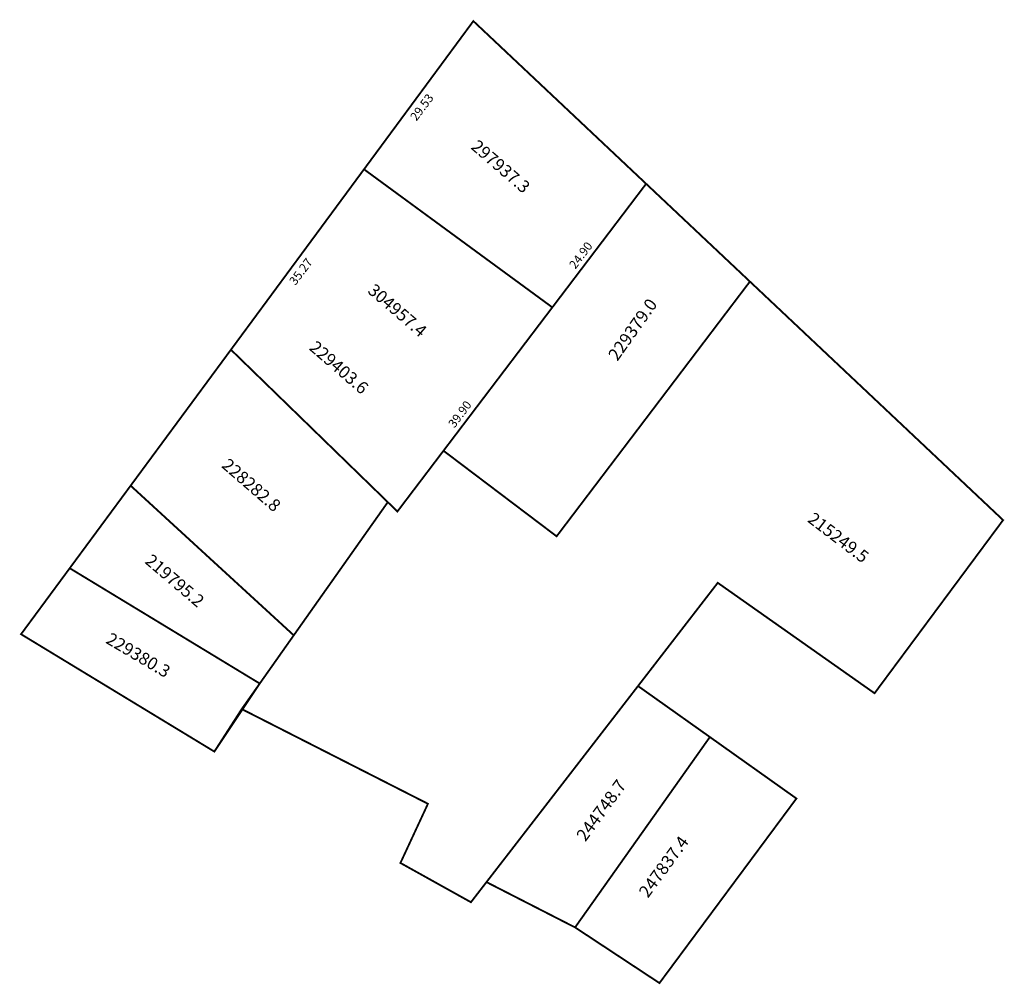
# Model space of a CAD drawing. Extents: x 182981 to 183140, y 1675898 to 1676054.
import ezdxf

# ---------------------------------------------------------------- set-up
doc = ezdxf.new("R2010")
doc.units = 0
doc.header["$MEASUREMENT"] = 0
doc.layers.add('DM1', color=1, linetype='CONTINUOUS')
doc.layers.add('DM2', color=2, linetype='CONTINUOUS')

msp = doc.modelspace()

# ---------------------------------------------------------------- linework, layer by layer
at = {"layer": 'DM1'}
for p, q in [((183054.06, 1676053.72), (183081.95, 1676027.44)), ((183036.41, 1676029.78), (183066.81, 1676007.48)), ((182988.91, 1675965.35), (183019.58, 1675946.72))]:
    msp.add_line(p, q, dxfattribs=at)
at = {"layer": 'DM1', "const_width": 0.3}
for points in [[(183014.93, 1676000.64), (183054.06, 1676053.72), (183081.95, 1676027.44), (183049.24, 1675984.32), (183041.8, 1675974.51), (183040.25, 1675976.02)], [(183081.95, 1676027.44), (183098.7, 1676011.65), (183067.5, 1675970.5), (183049.24, 1675984.32)], [(183098.7, 1676011.65), (183139.57, 1675973.12), (183118.82, 1675945.15), (183093.51, 1675962.99), (183080.64, 1675946.32)], [(183025.07, 1675954.51), (183040.25, 1675976.02), (183014.93, 1676000.64), (182998.74, 1675978.68)], [(182998.74, 1675978.68), (182988.91, 1675965.35), (182981.05, 1675954.69), (183012.25, 1675935.73), (183019.58, 1675946.72), (183025.07, 1675954.51), (182998.74, 1675978.68)], [(183070.48, 1675907.33), (183056.18, 1675914.65), (183080.64, 1675946.32), (183092.24, 1675938.08)], [(183016.67, 1675942.6), (183046.73, 1675927.3), (183042.29, 1675917.74), (183053.67, 1675911.4), (183056.18, 1675914.65)], [(183092.24, 1675938.08), (183106.21, 1675928.15), (183084.1, 1675898.34), (183070.48, 1675907.33), (183092.24, 1675938.08)]]:
    msp.add_lwpolyline(points, dxfattribs=at)
at = {"layer": 'DM2', "const_width": 0.3}
for points in [[(183036.41, 1676029.78), (183054.06, 1676053.72), (183081.95, 1676027.44), (183066.81, 1676007.48)], [(183036.41, 1676029.78), (183014.93, 1676000.64), (183040.25, 1675976.02), (183041.8, 1675974.51), (183049.24, 1675984.32), (183066.81, 1676007.48), (183036.41, 1676029.78)], [(183019.58, 1675946.72), (182988.91, 1675965.35), (182981.05, 1675954.69), (183012.25, 1675935.73), (183016.67, 1675942.6), (183019.58, 1675946.72)]]:
    msp.add_lwpolyline(points, dxfattribs=at)

# ---------------------------------------------------------------- texts
at = {"layer": 'DM1', "attachment_point": 1}
for s, insert, char_height, width, rotation in [('29.53', (183043.75, 1676038.32), 1.4, 6.5803, 53.1301), ('24.90', (183069.41, 1676014.41), 1.4, 6.5803, 53.1301), ('35.27', (183024.22, 1676011.78), 1.4, 6.5803, 53.1301), ('229379.0', (183075.68, 1675999.85), 2, 11.178, 54.7662), ('229403.6', (183028.74, 1676002.26), 2, 12.0159, 319.0896), ('39.90', (183049.89, 1675988.74), 1.4, 6.5803, 53.1301), ('228282.8', (183014.6, 1675983.26), 2, 12.0159, 319.0896), ('215249.5', (183109.07, 1675974.54), 2, 11.5817, 322.6961), ('219795.2', (183002.2, 1675967.8), 2, 11.8243, 319.514), ('244748.7', (183070.53, 1675922.26), 2, 12.2401, 53.7462), ('247837.4', (183080.62, 1675913.15), 2, 12.2401, 53.7462)]:
    msp.add_mtext(s, dxfattribs=dict(at, insert=insert, char_height=char_height, width=width, rotation=rotation))
at = {"layer": 'DM2', "char_height": 2, "attachment_point": 1}
for s, insert, width, rotation in [('297937.3', (183054.84, 1676034.72), 12.0159, 319.0896), ('304957.4', (183038.17, 1676011.47), 12.0159, 319.0896), ('229380.3', (182995.6, 1675955.07), 11.055, 329.4408)]:
    msp.add_mtext(s, dxfattribs=dict(at, insert=insert, width=width, rotation=rotation))

doc.saveas('drawing.dxf')
